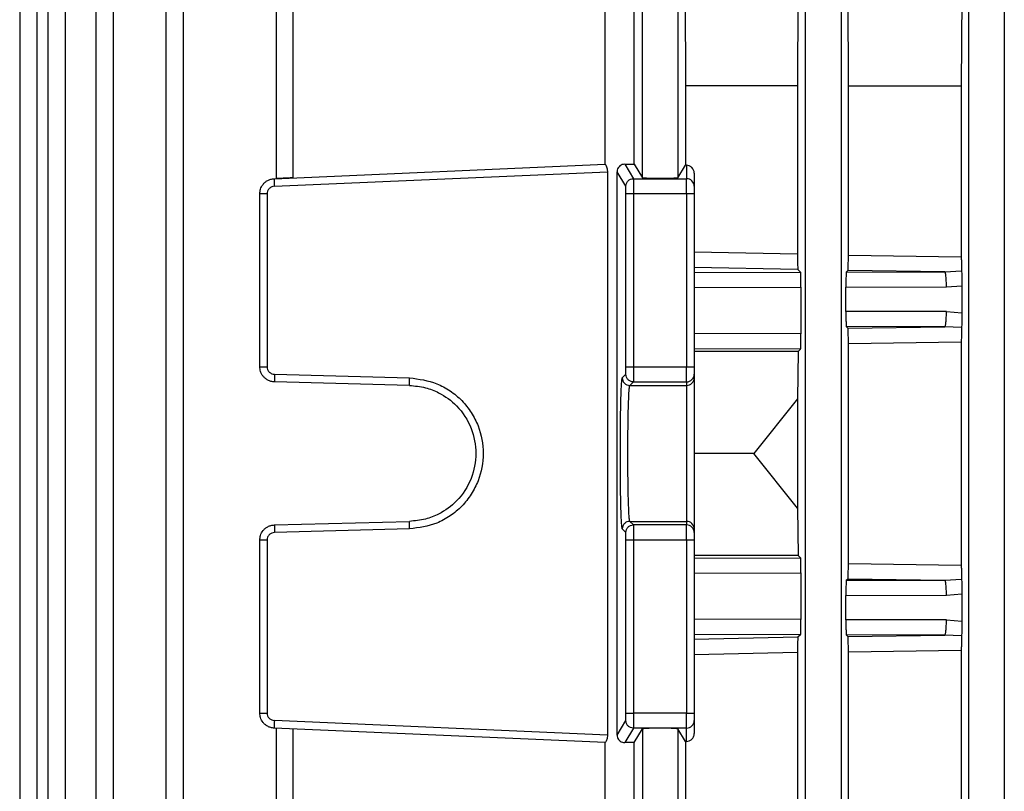
# Model space of a CAD drawing. Units: millimetres. Extents: x 60 to 6240, y 60 to 4395.
# Drawn here: x 2043 to 2108, y 1666 to 1717 of the extents above; entities that cross this region are included whole.
import ezdxf

# ---------------------------------------------------------------- set-up
doc = ezdxf.new("R2010")
doc.units = ezdxf.units.MM
doc.header["$LTSCALE"] = 15

msp = doc.modelspace()

# ---------------------------------------------------------------- linework, layer by layer
at = {"color": 7, "linetype": 'Continuous', "lineweight": 25}
for p, q in [((2043.112, 1739.196), (2043.112, 1593.162)), ((2044.256, 1739.165), (2044.256, 1593.186)), ((2044.967, 1739.189), (2044.967, 1593.161)), ((2046.112, 1739.165), (2046.112, 1593.186)), ((2048.145, 1739.187), (2048.145, 1593.159)), ((2049.289, 1739.165), (2049.289, 1593.186)), ((2052.791, 1739.2), (2052.791, 1593.156)), ((2053.936, 1739.165), (2053.936, 1593.186)), ((2060.075, 1739.22), (2060.075, 1706.478)), ((2061.219, 1706.53), (2061.219, 1739.204)), ((2084.327, 1706.53), (2084.327, 1739.204)), ((2086.676, 1739.204), (2086.676, 1706.53)), ((2095.127, 1593.186), (2095.127, 1739.165)), ((2097.476, 1739.165), (2097.476, 1593.186)), ((2105.927, 1593.186), (2105.927, 1739.165)), ((2108.276, 1739.165), (2108.276, 1593.186)), ((2097.957, 1712.622), (2097.866, 1733.968)), ((2105.518, 1733.968), (2105.431, 1712.622)), ((2087.094, 1729.798), (2087.176, 1712.622)), ((2094.665, 1729.798), (2094.588, 1712.622)), ((2081.839, 1723.041), (2081.839, 1707.43)), ((2083.785, 1707.433), (2083.785, 1720.687)), ((2087.176, 1712.622), (2087.176, 1707.363)), ((2094.588, 1712.622), (2087.176, 1712.622)), ((2094.588, 1712.622), (2094.588, 1701.477)), ((2097.957, 1701.417), (2097.957, 1712.622)), ((2097.957, 1712.622), (2105.431, 1712.622)), ((2105.431, 1712.622), (2105.431, 1701.309)), ((2059.957, 1706.475), (2081.851, 1707.431)), ((2083.152, 1707.431), (2083.726, 1706.475)), ((2083.785, 1707.433), (2084.327, 1706.53)), ((2086.676, 1706.53), (2087.176, 1707.363)), ((2087.251, 1707.361), (2087.176, 1707.363)), ((2087.251, 1707.361), (2087.251, 1706.475)), ((2059.966, 1705.975), (2082.008, 1706.938)), ((2082.008, 1706.938), (2082.008, 1669.658)), ((2082.649, 1669.658), (2082.649, 1706.938)), ((2083.226, 1705.975), (2082.649, 1706.938)), ((2087.751, 1706.841), (2087.751, 1705.975)), ((2083.726, 1706.475), (2087.251, 1706.475)), ((2087.251, 1705.476), (2087.251, 1706.475)), ((2059.001, 1694.03), (2059.001, 1705.476)), ((2059.488, 1705.476), (2059.488, 1694.03)), ((2083.238, 1694.03), (2083.238, 1705.476)), ((2087.251, 1705.476), (2083.738, 1705.476)), ((2083.738, 1705.476), (2083.738, 1694.03)), ((2087.251, 1705.476), (2087.251, 1694.03)), ((2087.751, 1705.476), (2087.251, 1705.476)), ((2087.751, 1705.476), (2087.751, 1694.03)), ((2094.588, 1701.477), (2087.751, 1701.618)), ((2097.957, 1701.417), (2105.431, 1701.309)), ((2094.619, 1700.467), (2087.751, 1700.604)), ((2087.751, 1700.275), (2094.792, 1700.294)), ((2094.619, 1700.467), (2094.792, 1700.294)), ((2097.818, 1700.3), (2097.927, 1700.409)), ((2097.818, 1700.3), (2104.346, 1700.318)), ((2104.346, 1700.318), (2097.927, 1700.409)), ((2104.346, 1700.318), (2105.45, 1700.369)), ((2087.751, 1699.275), (2094.818, 1699.294)), ((2094.818, 1699.294), (2094.818, 1696.205)), ((2097.792, 1699.3), (2104.447, 1699.318)), ((2097.792, 1697.696), (2097.792, 1699.3)), ((2104.447, 1699.318), (2105.468, 1699.395)), ((2105.468, 1699.395), (2105.468, 1697.601)), ((2104.447, 1697.678), (2097.792, 1697.696)), ((2104.447, 1697.678), (2105.468, 1697.601)), ((2094.818, 1696.205), (2087.751, 1696.224)), ((2097.927, 1696.586), (2097.818, 1696.696)), ((2104.346, 1696.678), (2097.818, 1696.696)), ((2097.927, 1696.586), (2104.346, 1696.678)), ((2105.45, 1696.627), (2104.346, 1696.678)), ((2097.957, 1695.579), (2105.431, 1695.687)), ((2097.957, 1681.017), (2097.957, 1695.579)), ((2105.431, 1695.687), (2105.431, 1680.909)), ((2094.792, 1695.205), (2087.751, 1695.224)), ((2094.635, 1695.048), (2087.751, 1695.048)), ((2094.635, 1695.048), (2094.588, 1691.919)), ((2094.792, 1695.205), (2094.635, 1695.048)), ((2083.738, 1694.03), (2087.251, 1694.03)), ((2087.251, 1693.031), (2087.251, 1694.03)), ((2087.251, 1694.03), (2087.751, 1694.03)), ((2059.975, 1693.53), (2068.919, 1693.296)), ((2068.919, 1692.796), (2059.975, 1693.031)), ((2082.991, 1693.296), (2083.226, 1693.53)), ((2083.491, 1692.796), (2083.725, 1693.031)), ((2083.725, 1693.031), (2087.251, 1693.031)), ((2087.251, 1693.031), (2087.251, 1692.796)), ((2087.751, 1693.53), (2087.751, 1693.296)), ((2083.491, 1692.796), (2087.251, 1692.796)), ((2087.251, 1692.796), (2087.251, 1683.799)), ((2094.588, 1691.919), (2091.704, 1688.298)), ((2094.588, 1691.919), (2094.588, 1684.677)), ((2091.704, 1688.298), (2087.751, 1688.298)), ((2094.588, 1684.677), (2091.704, 1688.298)), ((2094.588, 1684.677), (2094.635, 1681.548)), ((2059.975, 1683.565), (2068.919, 1683.799)), ((2068.919, 1683.3), (2059.975, 1683.065)), ((2083.226, 1683.065), (2082.991, 1683.3)), ((2083.725, 1683.565), (2083.491, 1683.799)), ((2083.491, 1683.799), (2087.251, 1683.799)), ((2087.251, 1683.565), (2083.725, 1683.565)), ((2087.251, 1683.799), (2087.251, 1683.565)), ((2087.251, 1682.566), (2087.251, 1683.565)), ((2087.751, 1683.3), (2087.751, 1683.065)), ((2059.001, 1671.12), (2059.001, 1682.566)), ((2059.488, 1682.566), (2059.488, 1671.12)), ((2083.238, 1671.12), (2083.238, 1682.566)), ((2083.738, 1682.566), (2083.738, 1671.12)), ((2087.251, 1682.566), (2083.738, 1682.566)), ((2087.251, 1682.566), (2087.251, 1671.12)), ((2087.751, 1682.566), (2087.251, 1682.566)), ((2087.751, 1682.566), (2087.751, 1671.12)), ((2094.635, 1681.548), (2087.751, 1681.548)), ((2087.751, 1681.372), (2094.792, 1681.391)), ((2094.635, 1681.548), (2094.792, 1681.391)), ((2097.957, 1681.017), (2105.431, 1680.909)), ((2087.751, 1680.372), (2094.818, 1680.391)), ((2094.818, 1680.391), (2094.818, 1677.302)), ((2097.818, 1679.9), (2097.927, 1680.009)), ((2097.927, 1680.009), (2104.346, 1679.918)), ((2104.346, 1679.918), (2105.45, 1679.969)), ((2097.818, 1679.9), (2104.346, 1679.918)), ((2097.792, 1678.9), (2104.447, 1678.918)), ((2097.792, 1677.296), (2097.792, 1678.9)), ((2104.447, 1678.918), (2105.468, 1678.995)), ((2105.468, 1678.995), (2105.468, 1677.201)), ((2094.818, 1677.302), (2087.751, 1677.321)), ((2104.447, 1677.278), (2097.792, 1677.296)), ((2104.447, 1677.278), (2105.468, 1677.201)), ((2094.792, 1676.302), (2087.751, 1676.321)), ((2094.619, 1676.129), (2087.751, 1675.992)), ((2094.792, 1676.302), (2094.619, 1676.129)), ((2097.927, 1676.186), (2097.818, 1676.296)), ((2104.346, 1676.278), (2097.818, 1676.296)), ((2097.927, 1676.186), (2104.346, 1676.278)), ((2105.45, 1676.227), (2104.346, 1676.278)), ((2094.588, 1675.118), (2087.751, 1674.978)), ((2094.588, 1675.118), (2094.588, 1641.477)), ((2097.957, 1675.179), (2105.431, 1675.287)), ((2097.957, 1641.417), (2097.957, 1675.179)), ((2105.431, 1675.287), (2105.431, 1641.309)), ((2087.251, 1671.12), (2083.738, 1671.12)), ((2087.251, 1670.121), (2087.251, 1671.12)), ((2087.251, 1671.12), (2087.751, 1671.12)), ((2082.008, 1669.658), (2059.966, 1670.621)), ((2082.649, 1669.658), (2083.226, 1670.621)), ((2087.751, 1670.621), (2087.751, 1669.755)), ((2081.851, 1669.165), (2059.957, 1670.121)), ((2060.075, 1670.117), (2060.075, 1646.478)), ((2061.219, 1646.53), (2061.219, 1670.066)), ((2083.726, 1670.121), (2083.152, 1669.165)), ((2087.251, 1670.121), (2083.726, 1670.121)), ((2083.785, 1669.163), (2084.327, 1670.066)), ((2084.327, 1670.066), (2084.327, 1646.53)), ((2087.176, 1669.232), (2086.676, 1670.066)), ((2086.676, 1670.066), (2086.676, 1646.53)), ((2087.251, 1669.235), (2087.251, 1670.121)), ((2081.839, 1669.165), (2081.839, 1647.43)), ((2083.785, 1647.433), (2083.785, 1669.163)), ((2087.176, 1669.232), (2087.251, 1669.235)), ((2087.176, 1669.232), (2087.176, 1647.363))]:
    msp.add_line(p, q, dxfattribs=at)
for centre, start, end in [((2087.251, 1705.975), 0.02729, 90.02727), ((2087.251, 1693.53), 269.99018, 359.99018), ((2087.251, 1693.296), 269.99018, 359.99018), ((2087.251, 1683.3), 0.00982, 90.00982), ((2087.251, 1683.065), 0.00982, 90.00982), ((2087.251, 1670.621), 269.97273, 359.97271)]:
    msp.add_arc(centre, 0.5, start, end, dxfattribs=at)
for points, knots in [([(2081.851, 1707.431), (2081.86, 1707.425), (2081.879, 1707.415), (2081.926, 1707.331), (2081.974, 1707.205), (2082.004, 1707.063), (2082.007, 1706.971), (2082.008, 1706.938)], [0, 0, 0, 0, 0.215224, 0.430081, 0.653804, 0.875124, 1, 1, 1, 1]), ([(2083.152, 1707.431), (2083.096, 1707.425), (2082.982, 1707.415), (2082.832, 1707.331), (2082.716, 1707.205), (2082.656, 1707.063), (2082.651, 1706.971), (2082.649, 1706.938)], [0, 0, 0, 0, 0.215224, 0.430081, 0.653804, 0.875124, 1, 1, 1, 1]), ([(2083.152, 1707.431), (2083.259, 1707.43), (2083.473, 1707.43), (2083.681, 1707.432), (2083.785, 1707.433)], [0, 0, 0, 0, 0.498421, 1, 1, 1, 1]), ([(2087.751, 1706.841), (2087.749, 1706.875), (2087.745, 1706.945), (2087.711, 1707.047), (2087.657, 1707.143), (2087.564, 1707.248), (2087.426, 1707.336), (2087.309, 1707.353), (2087.251, 1707.361)], [0, 0, 0, 0, 0.1092955, 0.2266823, 0.3548411, 0.4958391, 0.7490708, 1, 1, 1, 1]), ([(2059.001, 1705.476), (2059.01, 1705.579), (2059.03, 1705.801), (2059.174, 1706.06), (2059.35, 1706.244), (2059.523, 1706.362), (2059.729, 1706.449), (2059.88, 1706.466), (2059.957, 1706.475)], [0, 0, 0, 0, 0.202258, 0.435889, 0.565051, 0.702127, 0.847112, 1, 1, 1, 1]), ([(2061.219, 1706.53), (2061.127, 1706.526), (2060.953, 1706.518), (2060.67, 1706.506), (2060.373, 1706.493), (2060.124, 1706.482), (2060.091, 1706.481), (2060.075, 1706.48)], [0, 0, 0, 0, 0.153289, 0.28801, 0.500934, 0.757006, 1, 1, 1, 1]), ([(2083.726, 1706.475), (2083.727, 1706.466), (2083.729, 1706.449), (2083.731, 1706.362), (2083.733, 1706.244), (2083.736, 1706.06), (2083.738, 1705.801), (2083.738, 1705.579), (2083.738, 1705.476)], [0, 0, 0, 0, 0.152888, 0.297873, 0.434949, 0.564111, 0.797742, 1, 1, 1, 1]), ([(2086.676, 1706.53), (2086.657, 1706.523), (2086.627, 1706.514), (2086.478, 1706.502), (2086.327, 1706.494), (2086.141, 1706.488), (2085.871, 1706.482), (2085.501, 1706.479), (2085.131, 1706.482), (2084.861, 1706.488), (2084.676, 1706.494), (2084.524, 1706.502), (2084.375, 1706.514), (2084.346, 1706.523), (2084.327, 1706.53)], [0, 0, 0, 0, 0.119954, 0.184949, 0.250076, 0.315048, 0.380151, 0.5, 0.619849, 0.684809, 0.749924, 0.814907, 0.880046, 1, 1, 1, 1]), ([(2059.966, 1705.975), (2059.905, 1705.966), (2059.779, 1705.947), (2059.618, 1705.83), (2059.508, 1705.664), (2059.495, 1705.537), (2059.488, 1705.476)], [0, 0, 0, 0, 0.240702, 0.500055, 0.759374, 1, 1, 1, 1]), ([(2083.238, 1705.476), (2083.238, 1705.537), (2083.238, 1705.664), (2083.235, 1705.83), (2083.231, 1705.947), (2083.227, 1705.966), (2083.226, 1705.975)], [0, 0, 0, 0, 0.240626, 0.499945, 0.759298, 1, 1, 1, 1]), ([(2094.588, 1701.477), (2094.588, 1701.406), (2094.588, 1701.262), (2094.59, 1701.063), (2094.594, 1700.884), (2094.599, 1700.689), (2094.608, 1700.514), (2094.616, 1700.483), (2094.619, 1700.467)], [0, 0, 0, 0, 0.1226477, 0.248537, 0.3706926, 0.4984867, 0.7489485, 1, 1, 1, 1]), ([(2097.927, 1700.409), (2097.931, 1700.426), (2097.938, 1700.458), (2097.946, 1700.64), (2097.951, 1700.837), (2097.954, 1701.014), (2097.956, 1701.209), (2097.957, 1701.348), (2097.957, 1701.417)], [0, 0, 0, 0, 0.250874, 0.500913, 0.627548, 0.750918, 0.876342, 1, 1, 1, 1]), ([(2105.431, 1701.309), (2105.431, 1701.203), (2105.432, 1700.992), (2105.436, 1700.714), (2105.442, 1700.494), (2105.447, 1700.41), (2105.45, 1700.369)], [0, 0, 0, 0, 0.24884, 0.498408, 0.74885, 1, 1, 1, 1]), ([(2094.818, 1699.294), (2094.818, 1699.419), (2094.817, 1699.676), (2094.811, 1699.99), (2094.805, 1700.175), (2094.799, 1700.272), (2094.795, 1700.286), (2094.792, 1700.294)], [0, 0, 0, 0, 0.242098, 0.498753, 0.707875, 0.843661, 1, 1, 1, 1]), ([(2097.818, 1700.3), (2097.816, 1700.293), (2097.812, 1700.279), (2097.806, 1700.182), (2097.799, 1699.997), (2097.794, 1699.683), (2097.793, 1699.425), (2097.792, 1699.3)], [0, 0, 0, 0, 0.1554533, 0.2910829, 0.5020942, 0.7582, 1, 1, 1, 1]), ([(2105.45, 1700.369), (2105.452, 1700.325), (2105.457, 1700.237), (2105.463, 1700.002), (2105.467, 1699.715), (2105.468, 1699.501), (2105.468, 1699.395)], [0, 0, 0, 0, 0.249629, 0.49948, 0.749493, 1, 1, 1, 1]), ([(2097.792, 1697.696), (2097.793, 1697.57), (2097.794, 1697.313), (2097.799, 1696.998), (2097.806, 1696.814), (2097.812, 1696.717), (2097.816, 1696.703), (2097.818, 1696.696)], [0, 0, 0, 0, 0.2417891, 0.4979057, 0.7088998, 0.8445337, 1, 1, 1, 1]), ([(2105.468, 1697.601), (2105.468, 1697.495), (2105.467, 1697.282), (2105.463, 1696.995), (2105.457, 1696.758), (2105.452, 1696.671), (2105.45, 1696.627)], [0, 0, 0, 0, 0.249702, 0.499612, 0.749573, 1, 1, 1, 1]), ([(2097.957, 1695.579), (2097.957, 1695.648), (2097.956, 1695.786), (2097.954, 1695.982), (2097.951, 1696.159), (2097.946, 1696.356), (2097.938, 1696.538), (2097.931, 1696.57), (2097.927, 1696.586)], [0, 0, 0, 0, 0.123526, 0.249135, 0.37218, 0.499146, 0.749234, 1, 1, 1, 1]), ([(2105.45, 1696.627), (2105.447, 1696.586), (2105.442, 1696.502), (2105.436, 1696.281), (2105.432, 1696.004), (2105.431, 1695.792), (2105.431, 1695.687)], [0, 0, 0, 0, 0.251119, 0.501537, 0.75117, 1, 1, 1, 1]), ([(2094.792, 1695.205), (2094.795, 1695.213), (2094.799, 1695.227), (2094.805, 1695.324), (2094.811, 1695.509), (2094.817, 1695.823), (2094.818, 1696.08), (2094.818, 1696.205)], [0, 0, 0, 0, 0.156326, 0.292108, 0.501246, 0.757891, 1, 1, 1, 1]), ([(2059.975, 1693.031), (2059.896, 1693.038), (2059.742, 1693.053), (2059.532, 1693.139), (2059.355, 1693.257), (2059.176, 1693.442), (2059.031, 1693.703), (2059.01, 1693.927), (2059.001, 1694.03)], [0, 0, 0, 0, 0.153725, 0.299309, 0.436746, 0.566031, 0.799174, 1, 1, 1, 1]), ([(2059.488, 1694.03), (2059.495, 1693.968), (2059.505, 1693.873), (2059.565, 1693.758), (2059.627, 1693.68), (2059.704, 1693.615), (2059.818, 1693.551), (2059.913, 1693.539), (2059.975, 1693.53)], [0, 0, 0, 0, 0.239765, 0.368352, 0.499944, 0.628549, 0.760159, 1, 1, 1, 1]), ([(2083.226, 1693.53), (2083.227, 1693.539), (2083.23, 1693.551), (2083.233, 1693.614), (2083.235, 1693.678), (2083.236, 1693.757), (2083.238, 1693.872), (2083.238, 1693.968), (2083.238, 1694.03)], [0, 0, 0, 0, 0.239841, 0.368453, 0.500054, 0.62865, 0.760235, 1, 1, 1, 1]), ([(2083.738, 1694.03), (2083.738, 1693.927), (2083.738, 1693.703), (2083.736, 1693.442), (2083.733, 1693.257), (2083.731, 1693.139), (2083.728, 1693.053), (2083.726, 1693.038), (2083.725, 1693.031)], [0, 0, 0, 0, 0.200826, 0.433969, 0.563254, 0.700691, 0.846275, 1, 1, 1, 1]), ([(2068.919, 1693.296), (2069.536, 1693.215), (2070.485, 1693.091), (2071.618, 1692.457), (2072.394, 1691.812), (2073.023, 1691.018), (2073.608, 1689.869), (2073.905, 1688.298), (2073.608, 1686.727), (2073.023, 1685.578), (2072.394, 1684.784), (2071.618, 1684.139), (2070.485, 1683.505), (2069.536, 1683.381), (2068.919, 1683.3)], [0, 0, 0, 0, 0.119927, 0.184321, 0.250027, 0.31573, 0.380111, 0.5, 0.619889, 0.68427, 0.749973, 0.815679, 0.880073, 1, 1, 1, 1]), ([(2082.991, 1683.3), (2082.975, 1683.381), (2082.95, 1683.505), (2082.921, 1684.139), (2082.9, 1684.784), (2082.884, 1685.578), (2082.869, 1686.727), (2082.861, 1688.298), (2082.869, 1689.869), (2082.884, 1691.018), (2082.9, 1691.812), (2082.921, 1692.457), (2082.95, 1693.091), (2082.975, 1693.215), (2082.991, 1693.296)], [0, 0, 0, 0, 0.1199267, 0.1843207, 0.2500275, 0.3157298, 0.3801112, 0.5, 0.6198888, 0.6842702, 0.7499725, 0.8156793, 0.8800733, 1, 1, 1, 1]), ([(2087.751, 1693.296), (2087.751, 1693.215), (2087.751, 1693.091), (2087.751, 1692.457), (2087.751, 1691.812), (2087.751, 1691.018), (2087.751, 1689.869), (2087.751, 1688.298), (2087.751, 1686.727), (2087.751, 1685.578), (2087.751, 1684.784), (2087.751, 1684.139), (2087.751, 1683.505), (2087.751, 1683.381), (2087.751, 1683.3)], [0, 0, 0, 0, 0.119908, 0.184295, 0.25, 0.315705, 0.380092, 0.5, 0.619908, 0.684295, 0.75, 0.815705, 0.880092, 1, 1, 1, 1]), ([(2068.919, 1692.796), (2069.272, 1692.763), (2069.937, 1692.7), (2071.022, 1692.271), (2072.165, 1691.437), (2073.081, 1690.019), (2073.408, 1688.298), (2073.081, 1686.577), (2072.165, 1685.158), (2071.022, 1684.325), (2069.937, 1683.896), (2069.272, 1683.833), (2068.919, 1683.799)], [0, 0, 0, 0, 0.076627, 0.143976, 0.250424, 0.378475, 0.5, 0.621523, 0.749576, 0.856022, 0.923371, 1, 1, 1, 1]), ([(2083.491, 1683.799), (2083.481, 1683.833), (2083.462, 1683.896), (2083.431, 1684.325), (2083.396, 1685.158), (2083.37, 1686.577), (2083.36, 1688.298), (2083.37, 1690.019), (2083.396, 1691.437), (2083.431, 1692.271), (2083.462, 1692.7), (2083.481, 1692.763), (2083.491, 1692.796)], [0, 0, 0, 0, 0.076627, 0.143976, 0.250424, 0.378475, 0.5, 0.621523, 0.749576, 0.856022, 0.923371, 1, 1, 1, 1]), ([(2059.001, 1682.566), (2059.01, 1682.669), (2059.031, 1682.893), (2059.176, 1683.153), (2059.355, 1683.339), (2059.532, 1683.457), (2059.742, 1683.543), (2059.896, 1683.558), (2059.975, 1683.565)], [0, 0, 0, 0, 0.200826, 0.433969, 0.563254, 0.700691, 0.846275, 1, 1, 1, 1]), ([(2083.725, 1683.565), (2083.726, 1683.558), (2083.728, 1683.543), (2083.731, 1683.457), (2083.733, 1683.339), (2083.736, 1683.153), (2083.738, 1682.893), (2083.738, 1682.669), (2083.738, 1682.566)], [0, 0, 0, 0, 0.153725, 0.299309, 0.436746, 0.566031, 0.799174, 1, 1, 1, 1]), ([(2059.975, 1683.065), (2059.913, 1683.057), (2059.818, 1683.045), (2059.705, 1682.982), (2059.628, 1682.917), (2059.565, 1682.838), (2059.505, 1682.723), (2059.495, 1682.628), (2059.488, 1682.566)], [0, 0, 0, 0, 0.239841, 0.368453, 0.500054, 0.62865, 0.760235, 1, 1, 1, 1]), ([(2083.238, 1682.566), (2083.238, 1682.628), (2083.238, 1682.723), (2083.236, 1682.838), (2083.235, 1682.916), (2083.233, 1682.981), (2083.23, 1683.045), (2083.227, 1683.057), (2083.226, 1683.065)], [0, 0, 0, 0, 0.239765, 0.368352, 0.499944, 0.628549, 0.760159, 1, 1, 1, 1]), ([(2094.818, 1680.391), (2094.818, 1680.516), (2094.817, 1680.773), (2094.811, 1681.087), (2094.805, 1681.272), (2094.799, 1681.369), (2094.795, 1681.383), (2094.792, 1681.391)], [0, 0, 0, 0, 0.242098, 0.498753, 0.707875, 0.843661, 1, 1, 1, 1]), ([(2097.927, 1680.009), (2097.931, 1680.026), (2097.938, 1680.058), (2097.946, 1680.24), (2097.951, 1680.437), (2097.954, 1680.614), (2097.956, 1680.809), (2097.957, 1680.948), (2097.957, 1681.017)], [0, 0, 0, 0, 0.250874, 0.500913, 0.627548, 0.750918, 0.876342, 1, 1, 1, 1]), ([(2105.431, 1680.909), (2105.431, 1680.803), (2105.432, 1680.592), (2105.436, 1680.314), (2105.442, 1680.094), (2105.447, 1680.01), (2105.45, 1679.969)], [0, 0, 0, 0, 0.24884, 0.498408, 0.74885, 1, 1, 1, 1]), ([(2105.45, 1679.969), (2105.452, 1679.925), (2105.457, 1679.837), (2105.463, 1679.602), (2105.467, 1679.315), (2105.468, 1679.101), (2105.468, 1678.995)], [0, 0, 0, 0, 0.249629, 0.49948, 0.749493, 1, 1, 1, 1]), ([(2097.818, 1679.9), (2097.816, 1679.893), (2097.812, 1679.879), (2097.806, 1679.782), (2097.799, 1679.597), (2097.794, 1679.283), (2097.793, 1679.025), (2097.792, 1678.9)], [0, 0, 0, 0, 0.155453, 0.291083, 0.502094, 0.7582, 1, 1, 1, 1]), ([(2094.792, 1676.302), (2094.795, 1676.31), (2094.799, 1676.324), (2094.805, 1676.421), (2094.811, 1676.606), (2094.817, 1676.919), (2094.818, 1677.177), (2094.818, 1677.302)], [0, 0, 0, 0, 0.156326, 0.292108, 0.501246, 0.757891, 1, 1, 1, 1]), ([(2097.792, 1677.296), (2097.793, 1677.17), (2097.794, 1676.913), (2097.799, 1676.598), (2097.806, 1676.414), (2097.812, 1676.317), (2097.816, 1676.303), (2097.818, 1676.296)], [0, 0, 0, 0, 0.241789, 0.497906, 0.7089, 0.844534, 1, 1, 1, 1]), ([(2105.468, 1677.201), (2105.468, 1677.095), (2105.467, 1676.882), (2105.463, 1676.595), (2105.457, 1676.358), (2105.452, 1676.271), (2105.45, 1676.227)], [0, 0, 0, 0, 0.2497025, 0.4996121, 0.7495728, 1, 1, 1, 1]), ([(2094.619, 1676.129), (2094.616, 1676.113), (2094.608, 1676.082), (2094.599, 1675.907), (2094.594, 1675.711), (2094.59, 1675.533), (2094.588, 1675.333), (2094.588, 1675.189), (2094.588, 1675.118)], [0, 0, 0, 0, 0.251545, 0.501945, 0.629329, 0.751711, 0.877326, 1, 1, 1, 1]), ([(2097.957, 1675.179), (2097.957, 1675.248), (2097.956, 1675.386), (2097.954, 1675.582), (2097.951, 1675.759), (2097.946, 1675.956), (2097.938, 1676.138), (2097.931, 1676.17), (2097.927, 1676.186)], [0, 0, 0, 0, 0.1235259, 0.249135, 0.3721801, 0.4991456, 0.7492337, 1, 1, 1, 1]), ([(2105.45, 1676.227), (2105.447, 1676.186), (2105.442, 1676.102), (2105.436, 1675.881), (2105.432, 1675.604), (2105.431, 1675.392), (2105.431, 1675.287)], [0, 0, 0, 0, 0.251119, 0.501537, 0.75117, 1, 1, 1, 1]), ([(2059.957, 1670.121), (2059.88, 1670.13), (2059.729, 1670.147), (2059.523, 1670.234), (2059.35, 1670.352), (2059.174, 1670.536), (2059.03, 1670.795), (2059.01, 1671.017), (2059.001, 1671.12)], [0, 0, 0, 0, 0.152888, 0.297873, 0.434949, 0.564111, 0.797742, 1, 1, 1, 1]), ([(2059.488, 1671.12), (2059.495, 1671.059), (2059.508, 1670.932), (2059.618, 1670.766), (2059.779, 1670.649), (2059.905, 1670.63), (2059.966, 1670.621)], [0, 0, 0, 0, 0.2406265, 0.4999451, 0.759298, 1, 1, 1, 1]), ([(2083.226, 1670.621), (2083.227, 1670.63), (2083.231, 1670.649), (2083.235, 1670.766), (2083.238, 1670.932), (2083.238, 1671.059), (2083.238, 1671.12)], [0, 0, 0, 0, 0.240702, 0.500055, 0.759374, 1, 1, 1, 1]), ([(2083.738, 1671.12), (2083.738, 1671.017), (2083.738, 1670.795), (2083.736, 1670.536), (2083.733, 1670.352), (2083.731, 1670.234), (2083.729, 1670.147), (2083.727, 1670.13), (2083.726, 1670.121)], [0, 0, 0, 0, 0.2022582, 0.4358888, 0.5650511, 0.702127, 0.8471117, 1, 1, 1, 1]), ([(2082.008, 1669.658), (2082.005, 1669.607), (2082, 1669.504), (2081.965, 1669.366), (2081.92, 1669.253), (2081.876, 1669.178), (2081.859, 1669.169), (2081.851, 1669.165)], [0, 0, 0, 0, 0.192288, 0.384137, 0.587423, 0.80976, 1, 1, 1, 1]), ([(2082.649, 1669.658), (2082.653, 1669.607), (2082.663, 1669.504), (2082.736, 1669.366), (2082.849, 1669.253), (2082.993, 1669.178), (2083.102, 1669.169), (2083.152, 1669.165)], [0, 0, 0, 0, 0.192288, 0.384137, 0.587423, 0.80976, 1, 1, 1, 1]), ([(2086.676, 1670.066), (2086.667, 1670.07), (2086.651, 1670.078), (2086.538, 1670.09), (2086.321, 1670.103), (2085.951, 1670.113), (2085.501, 1670.117), (2085.052, 1670.113), (2084.681, 1670.103), (2084.464, 1670.09), (2084.352, 1670.078), (2084.335, 1670.07), (2084.327, 1670.066)], [0, 0, 0, 0, 0.076644, 0.144005, 0.250467, 0.3785, 0.5, 0.62149, 0.749533, 0.855987, 0.92335, 1, 1, 1, 1]), ([(2087.251, 1669.235), (2087.309, 1669.243), (2087.426, 1669.26), (2087.564, 1669.348), (2087.658, 1669.453), (2087.712, 1669.549), (2087.745, 1669.651), (2087.749, 1669.721), (2087.751, 1669.755)], [0, 0, 0, 0, 0.251947, 0.505066, 0.645728, 0.773628, 0.890828, 1, 1, 1, 1]), ([(2083.785, 1669.163), (2083.681, 1669.164), (2083.473, 1669.166), (2083.259, 1669.166), (2083.152, 1669.165)], [0, 0, 0, 0, 0.501579, 1, 1, 1, 1])]:
    msp.add_open_spline(points, degree=3, knots=knots, dxfattribs=at)
for points in [[(2059.957, 1706.475), (2059.956, 1706.467), (2059.953, 1706.452), (2059.954, 1706.336), (2059.958, 1706.171), (2059.964, 1706.041), (2059.966, 1705.975)], [(2083.226, 1705.975), (2083.233, 1706.041), (2083.249, 1706.171), (2083.364, 1706.336), (2083.529, 1706.452), (2083.66, 1706.467), (2083.726, 1706.475)], [(2059.488, 1705.476), (2059.424, 1705.476), (2059.295, 1705.476), (2059.135, 1705.476), (2059.023, 1705.476), (2059.008, 1705.476), (2059.001, 1705.476)], [(2083.738, 1705.476), (2083.674, 1705.476), (2083.545, 1705.476), (2083.381, 1705.476), (2083.265, 1705.476), (2083.247, 1705.476), (2083.238, 1705.476)], [(2087.751, 1705.975), (2087.751, 1705.965), (2087.751, 1705.946), (2087.751, 1705.829), (2087.751, 1705.667), (2087.751, 1705.539), (2087.751, 1705.476)], [(2104.447, 1699.318), (2104.445, 1699.447), (2104.441, 1699.705), (2104.418, 1700.032), (2104.385, 1700.264), (2104.359, 1700.3), (2104.346, 1700.318)], [(2104.346, 1696.678), (2104.359, 1696.696), (2104.385, 1696.732), (2104.418, 1696.964), (2104.441, 1697.291), (2104.445, 1697.549), (2104.447, 1697.678)], [(2059.001, 1694.03), (2059.008, 1694.03), (2059.023, 1694.03), (2059.135, 1694.03), (2059.295, 1694.03), (2059.424, 1694.03), (2059.488, 1694.03)], [(2083.238, 1694.03), (2083.247, 1694.03), (2083.265, 1694.03), (2083.381, 1694.03), (2083.545, 1694.03), (2083.674, 1694.03), (2083.738, 1694.03)], [(2087.751, 1694.03), (2087.751, 1693.966), (2087.751, 1693.837), (2087.751, 1693.673), (2087.751, 1693.557), (2087.751, 1693.539), (2087.751, 1693.53)], [(2059.975, 1693.53), (2059.973, 1693.465), (2059.97, 1693.334), (2059.969, 1693.169), (2059.97, 1693.053), (2059.973, 1693.038), (2059.975, 1693.031)], [(2068.919, 1692.796), (2068.917, 1692.804), (2068.914, 1692.819), (2068.913, 1692.935), (2068.914, 1693.1), (2068.917, 1693.231), (2068.919, 1693.296)], [(2082.991, 1693.296), (2082.999, 1693.231), (2083.014, 1693.1), (2083.13, 1692.935), (2083.295, 1692.819), (2083.426, 1692.804), (2083.491, 1692.796)], [(2083.725, 1693.031), (2083.66, 1693.038), (2083.529, 1693.053), (2083.364, 1693.169), (2083.248, 1693.334), (2083.233, 1693.465), (2083.226, 1693.53)], [(2059.975, 1683.565), (2059.973, 1683.558), (2059.97, 1683.543), (2059.969, 1683.427), (2059.97, 1683.262), (2059.973, 1683.131), (2059.975, 1683.065)], [(2068.919, 1683.3), (2068.917, 1683.365), (2068.914, 1683.496), (2068.913, 1683.661), (2068.914, 1683.777), (2068.917, 1683.792), (2068.919, 1683.799)], [(2083.491, 1683.799), (2083.426, 1683.792), (2083.295, 1683.777), (2083.13, 1683.661), (2083.014, 1683.496), (2082.999, 1683.365), (2082.991, 1683.3)], [(2083.226, 1683.065), (2083.233, 1683.131), (2083.248, 1683.262), (2083.364, 1683.427), (2083.529, 1683.543), (2083.66, 1683.558), (2083.725, 1683.565)], [(2059.488, 1682.566), (2059.424, 1682.566), (2059.295, 1682.566), (2059.135, 1682.566), (2059.023, 1682.566), (2059.008, 1682.566), (2059.001, 1682.566)], [(2083.738, 1682.566), (2083.674, 1682.566), (2083.545, 1682.566), (2083.381, 1682.566), (2083.265, 1682.566), (2083.247, 1682.566), (2083.238, 1682.566)], [(2087.751, 1683.065), (2087.751, 1683.056), (2087.751, 1683.039), (2087.751, 1682.922), (2087.751, 1682.759), (2087.751, 1682.63), (2087.751, 1682.566)], [(2104.447, 1678.918), (2104.445, 1679.047), (2104.441, 1679.305), (2104.418, 1679.632), (2104.385, 1679.864), (2104.359, 1679.9), (2104.346, 1679.918)], [(2104.346, 1676.278), (2104.359, 1676.296), (2104.385, 1676.332), (2104.418, 1676.564), (2104.441, 1676.891), (2104.445, 1677.149), (2104.447, 1677.278)], [(2059.001, 1671.12), (2059.008, 1671.12), (2059.023, 1671.12), (2059.135, 1671.12), (2059.295, 1671.12), (2059.424, 1671.12), (2059.488, 1671.12)], [(2083.238, 1671.12), (2083.247, 1671.12), (2083.265, 1671.12), (2083.381, 1671.12), (2083.545, 1671.12), (2083.674, 1671.12), (2083.738, 1671.12)], [(2087.751, 1671.12), (2087.751, 1671.057), (2087.751, 1670.929), (2087.751, 1670.767), (2087.751, 1670.65), (2087.751, 1670.631), (2087.751, 1670.621)], [(2059.966, 1670.621), (2059.964, 1670.555), (2059.958, 1670.424), (2059.954, 1670.259), (2059.953, 1670.144), (2059.956, 1670.129), (2059.957, 1670.121)], [(2083.726, 1670.121), (2083.66, 1670.129), (2083.529, 1670.144), (2083.364, 1670.259), (2083.249, 1670.424), (2083.233, 1670.555), (2083.226, 1670.621)]]:
    msp.add_open_spline(points, degree=3, dxfattribs=at)

doc.saveas('drawing.dxf')
